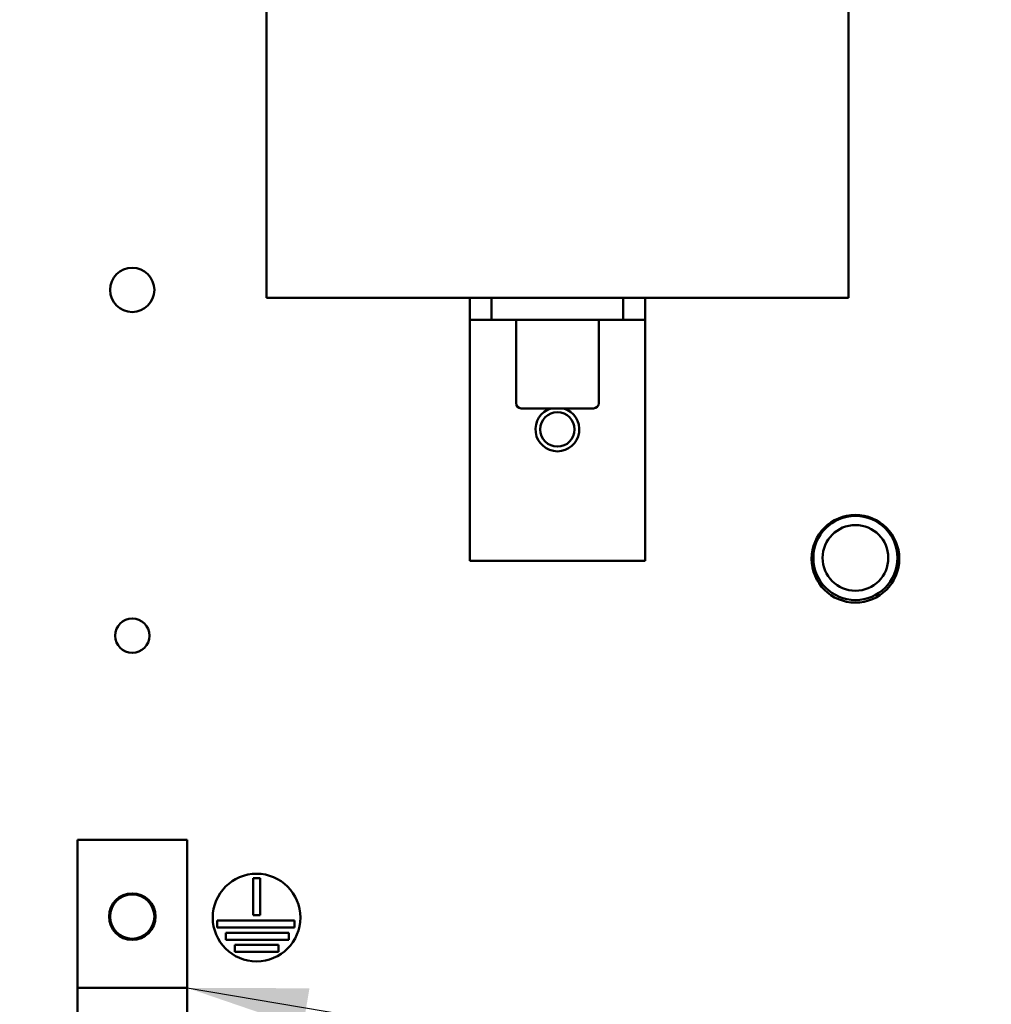
# Model space of a CAD drawing. Units: inches. Extents: x 3 to 151, y 2 to 117.
# Drawn here: x 80 to 85, y 58 to 64 of the extents above; entities that cross this region are included whole.
import ezdxf

# ---------------------------------------------------------------- set-up
doc = ezdxf.new("R2010")
doc.units = ezdxf.units.IN
doc.header["$LTSCALE"] = 7
doc.header["$MEASUREMENT"] = 0
doc.layers.add('Symbol (ANSI)', color=7, linetype='Continuous', lineweight=25)
doc.layers.add('Visible (ANSI)', color=7, linetype='Continuous', lineweight=50)
doc.styles.add('Note Text (ANSI)', font='tahoma.ttf')
doc.dimstyles.new('Default (ANSI)$7', dxfattribs={"dimscale": 7, "dimtxt": 0.12, "dimasz": 0.098425, "dimexe": 0.125, "dimexo": 0.0625, "dimgap": 0.031496, "dimtad": 0, "dimtih": 1, "dimtoh": 1, "dimrnd": 1e-08, "dimzin": 4, "dimdsep": 46, "dimtxsty": 'Note Text (ANSI)', "dimcen": 0.09, "dimdle": 0.393701, "dimclrd": 256, "dimclre": 256, "dimclrt": 256, "dimadec": 0, "dimazin": 1, "dimtfac": 1, "dimtofl": 0, "dimtmove": 0, "dimatfit": 3, "dimfxl": 1, "dimtolj": 1, "dimtzin": 4, "dimlwd": -1, "dimlwe": -1, "dimarcsym": 0})

msp = doc.modelspace()

# ---------------------------------------------------------------- linework, layer by layer
at = {"layer": 'Visible (ANSI)'}
for p, q in [((81.3268, 68.6152), (81.3268, 62.2099)), ((84.6468, 68.6152), (84.6468, 62.2099)), ((81.3268, 62.2099), (84.6468, 62.2099)), ((82.4868, 62.2099), (82.4868, 62.0849)), ((82.6118, 62.0849), (82.6118, 62.2099)), ((83.3618, 62.2099), (83.3618, 62.0849)), ((83.4868, 62.0849), (83.4868, 62.2099)), ((82.4868, 62.0849), (82.6118, 62.0849)), ((82.4868, 62.0849), (82.4868, 61.9599)), ((82.6118, 62.0849), (83.3618, 62.0849)), ((82.7508, 62.0849), (82.7508, 61.6099)), ((83.2228, 62.0849), (83.2228, 61.6099)), ((83.3618, 62.0849), (83.4868, 62.0849)), ((83.4868, 61.9599), (83.4868, 62.0849)), ((82.4868, 61.9599), (82.4868, 60.7099)), ((83.4868, 60.7099), (83.4868, 61.9599)), ((83.1928, 61.5799), (82.7808, 61.5799)), ((83.4868, 60.7099), (82.4868, 60.7099)), ((80.2493, 58.2747), (80.2493, 59.1185)), ((80.2493, 59.1185), (80.8743, 59.1185)), ((80.8743, 59.1185), (80.8743, 58.2747)), ((81.2508, 58.6892), (81.2508, 58.9006)), ((81.2508, 58.9006), (81.2908, 58.9006)), ((81.2908, 58.9006), (81.2908, 58.6892)), ((81.046, 58.6192), (81.046, 58.6592)), ((81.046, 58.6592), (81.4867, 58.6592)), ((81.2908, 58.6892), (81.2508, 58.6892)), ((81.4867, 58.6592), (81.4867, 58.6192)), ((81.4867, 58.6192), (81.046, 58.6192)), ((81.0948, 58.5492), (81.0948, 58.5892)), ((81.0948, 58.5892), (81.4557, 58.5892)), ((81.4557, 58.5892), (81.4557, 58.5492)), ((81.4557, 58.5492), (81.0948, 58.5492)), ((81.1477, 58.4792), (81.1477, 58.5192)), ((81.1477, 58.5192), (81.3959, 58.5192)), ((81.3959, 58.4792), (81.1477, 58.4792)), ((81.3959, 58.5192), (81.3959, 58.4792)), ((80.8743, 58.2747), (80.2493, 58.2747)), ((80.2493, 58.2747), (80.2493, 57.6497)), ((80.8743, 57.6497), (80.8743, 58.2747))]:
    msp.add_line(p, q, dxfattribs=at)
for centre, radius in [((80.5618, 62.2557), 0.126), ((82.9868, 61.4599), 0.098), ((84.6868, 60.722), 0.25), ((84.6868, 60.727), 0.24), ((84.6868, 60.727), 0.1875), ((80.5618, 60.2835), 0.098), ((81.2708, 58.6755), 0.25), ((80.5618, 58.681), 0.1326), ((80.5618, 58.681), 0.126)]:
    msp.add_circle(centre, radius, dxfattribs=at)
for centre, radius, start, end in [((82.7808, 61.6099), 0.03, 180, 270), ((82.9868, 61.4599), 0.125, 106.2602, 73.7398), ((83.1928, 61.6099), 0.03, 270, 0)]:
    msp.add_arc(centre, radius, start, end, dxfattribs=at)

# ---------------------------------------------------------------- leaders
at = {"layer": 'Symbol (ANSI)', "annotation_type": 0, "has_hookline": 1, "text_width": 0.361}
for points, hookline_direction in [([(75.4142, 58.5457), (83.6303, 35.9688), (84.3193, 35.9688)], 0), ([(80.8743, 58.2747), (88.2772, 57.0292)], 1)]:
    msp.add_leader(points, dimstyle='Default (ANSI)$7', override={"dimtad": 0}, dxfattribs=dict(at, hookline_direction=hookline_direction))

doc.saveas('drawing.dxf')
